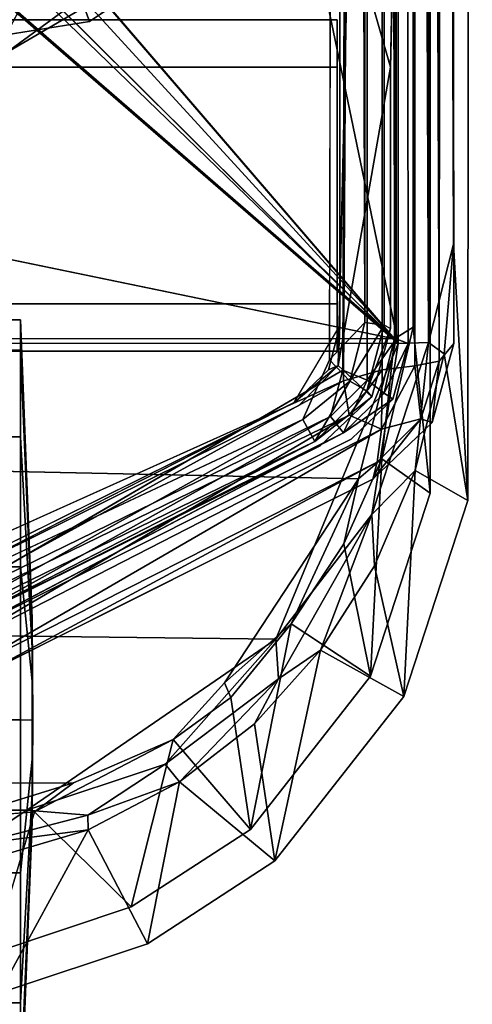
# Model space of a CAD drawing. Units: inches. Extents: x -12 to 9.8, y -26.3 to 9.7.
# Drawn here: x 8.1 to 9.3, y -11.2 to -8.6 of the extents above; entities that cross this region are included whole.
import ezdxf

# ---------------------------------------------------------------- set-up
doc = ezdxf.new("R2010")
doc.units = ezdxf.units.IN
doc.header["$MEASUREMENT"] = 0
for name, color, linetype in [('CART-BASE', 3, 'Continuous'), ('CART-CASE', 3, 'Continuous'), ('CART-CASTER', 3, 'Continuous'), ('CART-FRONT', 3, 'Continuous'), ('CART-TOP', 3, 'Continuous')]:
    doc.layers.add(name, color=color, linetype=linetype)

msp = doc.modelspace()

# ---------------------------------------------------------------- linework, layer by layer
at = {"layer": 'CART-BASE'}
for points, invisible_edges in [([(9.1259, -9.3951, 3.5754), (9.1231, 8.4794, 3.5854), (9.1715, 8.6564, 2.4799)], 12), ([(9.1715, 8.6564, 2.4799), (9.1701, -9.8321, 2.4798), (9.1259, -9.3951, 3.5754)], 12), ([(9.281, 8.5864, 2.4798), (9.1701, -9.8321, 2.4798), (9.1715, 8.6564, 2.4799)], 13), ([(9.1701, -9.8321, 2.4798), (9.281, 8.5864, 2.4798), (9.269, -9.8513, 2.4798)], 13), ([(9.281, 8.5864, 2.4798), (9.2311, 8.4007, 3.6029), (9.2316, -9.1764, 3.6048)], 13), ([(9.2316, -9.1764, 3.6048), (9.269, -9.8513, 2.4798), (9.281, 8.5864, 2.4798)], 12), ([(9.0765, -9.4256, 3.6265), (9.0247, 8.563, 3.6278), (9.0827, 8.4848, 3.6205)], 1), ([(9.1231, 8.4794, 3.5854), (9.0765, -9.4256, 3.6265), (9.0827, 8.4848, 3.6205)], 1), ([(9.0765, -9.4256, 3.6265), (9.1231, 8.4794, 3.5854), (9.1259, -9.3951, 3.5754)], 1), ([(5.7942, -6.1643, 3.7247), (9.0857, -9.438, 3.7268), (5.9712, -5.8093, 3.7298)], 12), ([(5.5502, -6.3612, 3.6264), (9.0765, -9.4256, 3.6265), (-5.5256, -6.4071, 3.6298)], 12), ([(-8.7974, -10.1211, 3.5289), (-9.0783, -9.4099, 3.6274), (8.9815, -9.7945, 3.5742)], 12), ([(8.9815, -9.7945, 3.5742), (8.6294, -10.3316, 3.4929), (-8.7974, -10.1211, 3.5289)], 14), ([(9.1008, -10.3674, 2.4798), (9.0133, -10.3135, 2.4798), (9.1701, -9.8321, 2.4798)], 13), ([(9.1008, -10.3674, 2.4798), (9.1701, -9.8321, 2.4798), (9.269, -9.8513, 2.4798)], 3), ([(8.6294, -10.3316, 3.4929), (8.2321, -10.595, 3.4529), (-8.7974, -10.1211, 3.5289)], 15), ([(-8.1299, -10.6128, 3.4544), (-8.7974, -10.1211, 3.5289), (8.2321, -10.595, 3.4529)], 2), ([(8.6973, -10.7178, 2.4798), (9.0133, -10.3135, 2.4798), (8.7621, -10.8004, 2.4798)], 14), ([(8.7621, -10.8004, 2.4798), (9.0133, -10.3135, 2.4798), (9.1008, -10.3674, 2.4798)], 3), ([(8.2321, -10.595, 3.4529), (8.6294, -10.3316, 3.4929), (8.4943, -10.4805, 3.4495)], 1), ([(8.019, -11.0433, 2.4798), (7.9316, -10.6875, 3.4355), (8.1296, -10.6714, 3.4045)], 1), ([(8.3838, -10.9215, 2.4798), (8.6973, -10.7178, 2.4798), (8.4266, -11.0184, 2.4798)], 14), ([(8.4266, -11.0184, 2.4798), (8.6973, -10.7178, 2.4798), (8.7621, -10.8004, 2.4798)], 3), ([(8.0356, -11.1489, 2.4798), (8.019, -11.0433, 2.4798), (8.3838, -10.9215, 2.4798)], 13), ([(8.4266, -11.0184, 2.4798), (8.0356, -11.1489, 2.4798), (8.3838, -10.9215, 2.4798)], 14)]:
    msp.add_3dface(points, dxfattribs=dict(at, invisible_edges=invisible_edges))
for points in [[(9.0247, 8.563, 3.6278), (9.0765, -9.4256, 3.6265), (5.9712, -5.8093, 3.6298), (5.9711, 5.5726, 3.6298)], [(9.0943, 8.4601, 3.7268), (9.166, -9.435, 3.682), (9.1705, 8.4925, 3.6804)], [(9.2316, -9.1764, 3.6048), (9.1705, 8.4925, 3.6804), (9.166, -9.435, 3.682)], [(9.2316, -9.1764, 3.6048), (9.2311, 8.4007, 3.6029), (9.1705, 8.4925, 3.6804)], [(5.9712, 5.5723, 3.7298), (9.0857, -9.438, 3.7268), (9.0943, 8.4601, 3.7268)], [(9.0857, -9.438, 3.7268), (9.166, -9.435, 3.682), (9.0943, 8.4601, 3.7268)], [(5.9712, -5.8093, 3.7298), (9.0857, -9.438, 3.7268), (5.9712, 5.5723, 3.7298), (5.9712, -5.8093, 3.7298)], [(5.9712, -5.8093, 3.6298), (9.0765, -9.4256, 3.6265), (5.896, -5.9503, 3.6202)], [(5.896, -5.9503, 3.6202), (9.0765, -9.4256, 3.6265), (5.7496, -6.2075, 3.6228)], [(9.0857, -9.438, 3.7268), (5.7942, -6.1643, 3.7247), (5.5219, -6.3456, 3.7238)], [(5.5502, -6.3612, 3.6264), (5.7496, -6.2075, 3.6228), (9.0765, -9.4256, 3.6265)], [(9.0857, -9.438, 3.7268), (5.5219, -6.3456, 3.7238), (-5.5113, -6.3511, 3.7243), (-9.0883, -9.4362, 3.7267)], [(-9.0783, -9.4099, 3.6274), (-5.5256, -6.4071, 3.6298), (9.0765, -9.4256, 3.6265)], [(9.2316, -9.1764, 3.6048), (9.166, -9.435, 3.682), (9.2074, -9.4651, 3.6122)], [(9.269, -9.8513, 2.4798), (9.2316, -9.1764, 3.6048), (9.2074, -9.4651, 3.6122)], [(8.9815, -9.7945, 3.5742), (-9.0783, -9.4099, 3.6274), (9.0765, -9.4256, 3.6265)], [(9.0433, -9.7418, 3.5358), (9.1259, -9.3951, 3.5754), (9.1701, -9.8321, 2.4798)], [(9.0765, -9.4256, 3.6265), (9.1259, -9.3951, 3.5754), (9.0433, -9.7418, 3.5358)], [(9.0857, -9.438, 3.7268), (-9.0883, -9.4362, 3.7267), (-8.9186, -10.0037, 3.6429), (8.7642, -10.2164, 3.6129)], [(9.0433, -9.7418, 3.5358), (8.9815, -9.7945, 3.5742), (9.0765, -9.4256, 3.6265)], [(9.1308, -9.7724, 3.5754), (9.166, -9.435, 3.682), (9.0165, -9.8886, 3.6421)], [(9.0165, -9.8886, 3.6421), (9.166, -9.435, 3.682), (9.0857, -9.438, 3.7268)], [(9.166, -9.435, 3.682), (9.1308, -9.7724, 3.5754), (9.2074, -9.4651, 3.6122)], [(9.0857, -9.438, 3.7268), (8.7642, -10.2164, 3.6129), (9.0165, -9.8886, 3.6421)], [(9.269, -9.8513, 2.4798), (9.2074, -9.4651, 3.6122), (9.1308, -9.7724, 3.5754)], [(8.9435, -9.9658, 3.5154), (9.0433, -9.7418, 3.5358), (9.0133, -10.3135, 2.4798)], [(9.0433, -9.7418, 3.5358), (8.9435, -9.9658, 3.5154), (8.9815, -9.7945, 3.5742)], [(9.0433, -9.7418, 3.5358), (9.1701, -9.8321, 2.4798), (9.0133, -10.3135, 2.4798)], [(9.0165, -9.8886, 3.6421), (9.0235, -10.0233, 3.5383), (9.1308, -9.7724, 3.5754)], [(9.1008, -10.3674, 2.4798), (9.1308, -9.7724, 3.5754), (9.0235, -10.0233, 3.5383)], [(9.1008, -10.3674, 2.4798), (9.269, -9.8513, 2.4798), (9.1308, -9.7724, 3.5754)], [(8.9815, -9.7945, 3.5742), (8.8047, -10.1765, 3.4962), (8.6294, -10.3316, 3.4929)], [(8.8047, -10.1765, 3.4962), (8.9815, -9.7945, 3.5742), (8.9435, -9.9658, 3.5154)], [(9.0165, -9.8886, 3.6421), (8.7642, -10.2164, 3.6129), (8.771, -10.3207, 3.5575)], [(8.8821, -10.2451, 3.5079), (9.0165, -9.8886, 3.6421), (8.771, -10.3207, 3.5575)], [(9.0235, -10.0233, 3.5383), (9.0165, -9.8886, 3.6421), (8.8821, -10.2451, 3.5079)], [(8.8047, -10.1765, 3.4962), (8.9435, -9.9658, 3.5154), (9.0133, -10.3135, 2.4798)], [(8.1097, -10.6668, 3.5444), (8.7642, -10.2164, 3.6129), (-8.9186, -10.0037, 3.6429), (-8.1626, -10.6522, 3.5474)], [(9.1008, -10.3674, 2.4798), (9.0235, -10.0233, 3.5383), (8.8821, -10.2451, 3.5079)], [(8.6294, -10.3316, 3.4929), (8.8047, -10.1765, 3.4962), (8.6456, -10.3697, 3.4422)], [(8.8047, -10.1765, 3.4962), (8.6973, -10.7178, 2.4798), (8.6456, -10.3697, 3.4422)], [(8.6973, -10.7178, 2.4798), (8.8047, -10.1765, 3.4962), (9.0133, -10.3135, 2.4798)], [(8.4733, -10.5458, 3.5423), (8.7642, -10.2164, 3.6129), (8.1097, -10.6668, 3.5444)], [(8.4733, -10.5458, 3.5423), (8.771, -10.3207, 3.5575), (8.7642, -10.2164, 3.6129)], [(8.7081, -10.439, 3.4789), (8.7621, -10.8004, 2.4798), (8.8821, -10.2451, 3.5079)], [(8.8821, -10.2451, 3.5079), (8.771, -10.3207, 3.5575), (8.7081, -10.439, 3.4789)], [(9.1008, -10.3674, 2.4798), (8.8821, -10.2451, 3.5079), (8.7621, -10.8004, 2.4798)], [(8.771, -10.3207, 3.5575), (8.4733, -10.5458, 3.5423), (8.5106, -10.5917, 3.4608)], [(8.6456, -10.3697, 3.4422), (8.4943, -10.4805, 3.4495), (8.6294, -10.3316, 3.4929)], [(8.7081, -10.439, 3.4789), (8.771, -10.3207, 3.5575), (8.5106, -10.5917, 3.4608)], [(8.6973, -10.7178, 2.4798), (8.4943, -10.4805, 3.4495), (8.6456, -10.3697, 3.4422)], [(8.7081, -10.439, 3.4789), (8.5106, -10.5917, 3.4608), (8.7621, -10.8004, 2.4798)], [(8.3838, -10.9215, 2.4798), (8.1296, -10.6714, 3.4045), (8.4943, -10.4805, 3.4495)], [(8.1296, -10.6714, 3.4045), (8.2321, -10.595, 3.4529), (8.4943, -10.4805, 3.4495)], [(8.4943, -10.4805, 3.4495), (8.6973, -10.7178, 2.4798), (8.3838, -10.9215, 2.4798)], [(8.2701, -10.6801, 3.5003), (8.4733, -10.5458, 3.5423), (8.1097, -10.6668, 3.5444)], [(8.4733, -10.5458, 3.5423), (8.2701, -10.6801, 3.5003), (8.5106, -10.5917, 3.4608)], [(7.9316, -10.6875, 3.4355), (-8.1299, -10.6128, 3.4544), (8.2321, -10.595, 3.4529)], [(8.2321, -10.595, 3.4529), (8.1296, -10.6714, 3.4045), (7.9316, -10.6875, 3.4355)], [(8.2701, -10.6801, 3.5003), (8.2711, -10.7188, 3.4383), (8.5106, -10.5917, 3.4608)], [(8.5106, -10.5917, 3.4608), (8.2711, -10.7188, 3.4383), (8.4266, -11.0184, 2.4798)], [(8.4266, -11.0184, 2.4798), (8.7621, -10.8004, 2.4798), (8.5106, -10.5917, 3.4608)], [(-7.9919, -10.7511, 3.5057), (8.1097, -10.6668, 3.5444), (-8.1626, -10.6522, 3.5474)], [(8.1097, -10.6668, 3.5444), (-7.9919, -10.7511, 3.5057), (7.9727, -10.7567, 3.5017)], [(8.1097, -10.6668, 3.5444), (7.9727, -10.7567, 3.5017), (8.2701, -10.6801, 3.5003)], [(7.9727, -10.7567, 3.5017), (8.2711, -10.7188, 3.4383), (8.2701, -10.6801, 3.5003)], [(8.3838, -10.9215, 2.4798), (8.019, -11.0433, 2.4798), (8.1296, -10.6714, 3.4045)], [(7.9727, -10.7567, 3.5017), (8.0246, -10.7917, 3.4303), (8.2711, -10.7188, 3.4383)], [(8.2711, -10.7188, 3.4383), (8.0246, -10.7917, 3.4303), (8.0356, -11.1489, 2.4798)], [(8.2711, -10.7188, 3.4383), (8.0356, -11.1489, 2.4798), (8.4266, -11.0184, 2.4798)]]:
    msp.add_3dface(points, dxfattribs=at)
at = {"layer": 'CART-CASE'}
for points in [[(8.9255, -9.3335, 31.0863), (-8.9255, -9.3335, 31.0863), (-8.9255, -8.5855, 31.0863), (8.9255, -8.5855, 31.0863)], [(-8.9255, -9.3335, 33.0893), (8.9255, -9.3335, 33.0893), (8.9255, -8.5855, 33.0893), (-8.9255, -8.5855, 33.0893)], [(8.9255, -8.5855, 33.0893), (8.9255, -8.5855, 31.0863), (-8.9255, -8.5855, 31.0863), (-8.9255, -8.5855, 33.0893)], [(8.9255, -9.3335, 31.0863), (8.9255, -8.5855, 31.0863), (8.9255, -8.5855, 33.0893), (8.9255, -9.3335, 33.0893)], [(-8.9255, -9.3335, 33.0893), (-8.9255, -9.3335, 31.0863), (8.9255, -9.3335, 31.0863), (8.9255, -9.3335, 33.0893)]]:
    msp.add_3dface(points, dxfattribs=at)
at = {"layer": 'CART-CASTER'}
for points in [[(8.0067, -9.3758, 1.1798), (8.0067, -9.4559, 1.5828), (8.0929, -9.4559, 1.5828), (8.0929, -9.3758, 1.1798)], [(8.0067, -9.4559, 0.7768), (8.0067, -9.3758, 1.1798), (8.0929, -9.3758, 1.1798), (8.0929, -9.4559, 0.7768)], [(8.0929, -9.3758, 1.1798), (8.0929, -9.4559, 1.5828), (8.1232, -10.1825, 1.2805), (8.1232, -10.1622, 1.178)], [(8.0929, -9.4559, 0.7768), (8.0929, -9.3758, 1.1798), (8.1232, -10.1622, 1.178), (8.1232, -10.1825, 1.0755)], [(8.0067, -9.4559, 1.5828), (8.0067, -9.6842, 1.9245), (8.0929, -9.6842, 1.9245), (8.0929, -9.4559, 1.5828)], [(8.0067, -9.6842, 0.4351), (8.0067, -9.4559, 0.7768), (8.0929, -9.4559, 0.7768), (8.0929, -9.6842, 0.4351)], [(8.0929, -9.4559, 1.5828), (8.0929, -9.6842, 1.9245), (8.1232, -10.2406, 1.3674), (8.1232, -10.1825, 1.2805)], [(8.0929, -9.6842, 0.4351), (8.0929, -9.4559, 0.7768), (8.1232, -10.1825, 1.0755), (8.1232, -10.2406, 0.9886)], [(8.0067, -9.6842, 1.9245), (8.0067, -10.0259, 2.1528), (8.0929, -10.0259, 2.1528), (8.0929, -9.6842, 1.9245)], [(8.0067, -10.0259, 0.2068), (8.0067, -9.6842, 0.4351), (8.0929, -9.6842, 0.4351), (8.0929, -10.0259, 0.2068)], [(8.0929, -9.6842, 1.9245), (8.0929, -10.0259, 2.1528), (8.1232, -10.3275, 1.4254), (8.1232, -10.2406, 1.3674)], [(8.0929, -10.0259, 0.2068), (8.0929, -9.6842, 0.4351), (8.1232, -10.2406, 0.9886), (8.1232, -10.3275, 0.9305)], [(8.0067, -10.0259, 2.1528), (8.0067, -10.4289, 2.2329), (8.0929, -10.4289, 2.2329), (8.0929, -10.0259, 2.1528)], [(8.0067, -10.4289, 0.1267), (8.0067, -10.0259, 0.2068), (8.0929, -10.0259, 0.2068), (8.0929, -10.4289, 0.1267)], [(8.0929, -10.0259, 2.1528), (8.0929, -10.4289, 2.2329), (8.1232, -10.43, 1.4458), (8.1232, -10.3275, 1.4254)], [(8.0929, -10.4289, 0.1267), (8.0929, -10.0259, 0.2068), (8.1232, -10.3275, 0.9305), (8.1232, -10.43, 0.9101)], [(8.1252, -10.4289, 1.1798), (8.1232, -10.2406, 0.9886), (8.1232, -10.1825, 1.0755), (8.1232, -10.1622, 1.178)], [(8.1252, -10.4289, 1.1798), (8.1232, -10.1622, 1.178), (8.1232, -10.1825, 1.2805), (8.1232, -10.2406, 1.3674)], [(8.1252, -10.4289, 1.1798), (8.1232, -10.43, 0.9101), (8.1232, -10.3275, 0.9305), (8.1232, -10.2406, 0.9886)], [(8.1252, -10.4289, 1.1798), (8.1232, -10.2406, 1.3674), (8.1232, -10.3275, 1.4254), (8.1232, -10.43, 1.4458)], [(8.0067, -10.4289, 2.2329), (8.0067, -10.8319, 2.1528), (8.0929, -10.8319, 2.1528), (8.0929, -10.4289, 2.2329)], [(8.0067, -10.8319, 0.2068), (8.0067, -10.4289, 0.1267), (8.0929, -10.4289, 0.1267), (8.0929, -10.8319, 0.2068)], [(8.0929, -10.4289, 2.2329), (8.0929, -10.8319, 2.1528), (8.1232, -10.5325, 1.4254), (8.1232, -10.43, 1.4458)], [(8.0929, -10.8319, 0.2068), (8.0929, -10.4289, 0.1267), (8.1232, -10.43, 0.9101), (8.1232, -10.5325, 0.9305)], [(8.1252, -10.4289, 1.1798), (8.1232, -10.6194, 0.9886), (8.1232, -10.5325, 0.9305), (8.1232, -10.43, 0.9101)], [(8.1252, -10.4289, 1.1798), (8.1232, -10.43, 1.4458), (8.1232, -10.5325, 1.4254), (8.1232, -10.6194, 1.3674)], [(8.1232, -10.6979, 1.178), (8.1252, -10.4289, 1.1798), (8.1232, -10.6194, 1.3674), (8.1232, -10.6775, 1.2805)], [(8.1232, -10.6194, 0.9886), (8.1252, -10.4289, 1.1798), (8.1232, -10.6979, 1.178), (8.1232, -10.6775, 1.0755)], [(8.0929, -10.8319, 2.1528), (8.0929, -11.1736, 1.9245), (8.1232, -10.6194, 1.3674), (8.1232, -10.5325, 1.4254)], [(8.0929, -11.1736, 0.4351), (8.0929, -10.8319, 0.2068), (8.1232, -10.5325, 0.9305), (8.1232, -10.6194, 0.9886)], [(8.0929, -11.1736, 1.9245), (8.0929, -11.4019, 1.5828), (8.1232, -10.6775, 1.2805), (8.1232, -10.6194, 1.3674)], [(8.0929, -11.4019, 0.7768), (8.0929, -11.1736, 0.4351), (8.1232, -10.6194, 0.9886), (8.1232, -10.6775, 1.0755)], [(8.0929, -11.4019, 1.5828), (8.0929, -11.4821, 1.1798), (8.1232, -10.6979, 1.178), (8.1232, -10.6775, 1.2805)], [(8.0929, -11.4821, 1.1798), (8.0929, -11.4019, 0.7768), (8.1232, -10.6775, 1.0755), (8.1232, -10.6979, 1.178)], [(8.0067, -10.8319, 2.1528), (8.0067, -11.1736, 1.9245), (8.0929, -11.1736, 1.9245), (8.0929, -10.8319, 2.1528)], [(8.0067, -11.1736, 0.4351), (8.0067, -10.8319, 0.2068), (8.0929, -10.8319, 0.2068), (8.0929, -11.1736, 0.4351)], [(8.0067, -11.1736, 1.9245), (8.0067, -11.4019, 1.5828), (8.0929, -11.4019, 1.5828), (8.0929, -11.1736, 1.9245)], [(8.0067, -11.4019, 0.7768), (8.0067, -11.1736, 0.4351), (8.0929, -11.1736, 0.4351), (8.0929, -11.4019, 0.7768)]]:
    msp.add_3dface(points, dxfattribs=at)
at = {"layer": 'CART-FRONT'}
for points in [[(-8.9255, -8.7105, 30.9613), (-8.9255, -9.4585, 30.9613), (8.9255, -9.4585, 30.9613), (8.9255, -8.7105, 30.9613)], [(8.9255, -8.7105, 25.6713), (8.9255, -9.4585, 25.6713), (-8.9255, -9.4585, 25.6713), (-8.9255, -8.7105, 25.6713)], [(8.9255, -8.7105, 25.6713), (-8.9255, -8.7105, 25.6713), (-8.9255, -8.7105, 30.9613), (8.9255, -8.7105, 30.9613)], [(-8.9255, -8.7105, 25.5463), (-8.9255, -9.4585, 25.5463), (8.9255, -9.4585, 25.5463), (8.9255, -8.7105, 25.5463)], [(8.9255, -8.7105, 20.2563), (8.9255, -9.4585, 20.2563), (-8.9255, -9.4585, 20.2563), (-8.9255, -8.7105, 20.2563)], [(8.9255, -8.7105, 20.2563), (-8.9255, -8.7105, 20.2563), (-8.9255, -8.7105, 25.5463), (8.9255, -8.7105, 25.5463)], [(-8.9255, -8.7105, 20.1323), (-8.9255, -9.4585, 20.1323), (8.9255, -9.4585, 20.1323), (8.9255, -8.7105, 20.1323)], [(8.9255, -8.7105, 14.8423), (8.9255, -9.4585, 14.8423), (-8.9255, -9.4585, 14.8423), (-8.9255, -8.7105, 14.8423)], [(8.9255, -8.7105, 14.8423), (-8.9255, -8.7105, 14.8423), (-8.9255, -8.7105, 20.1323), (8.9255, -8.7105, 20.1323)], [(-8.9255, -8.7105, 14.7173), (-8.9255, -9.4585, 14.7173), (8.9255, -9.4585, 14.7173), (8.9255, -8.7105, 14.7173)], [(8.9255, -8.7105, 3.9798), (8.9255, -9.4585, 3.9798), (-8.9255, -9.4585, 3.9798), (-8.9255, -8.7105, 3.9798)], [(8.9255, -8.7105, 3.9798), (-8.9255, -8.7105, 3.9798), (-8.9255, -8.7105, 14.7173), (8.9255, -8.7105, 14.7173)], [(8.9255, -8.7105, 25.6713), (8.9255, -8.7105, 30.9613), (8.9255, -9.4585, 30.9613), (8.9255, -9.4585, 25.6713)], [(8.9255, -8.7105, 20.2563), (8.9255, -8.7105, 25.5463), (8.9255, -9.4585, 25.5463), (8.9255, -9.4585, 20.2563)], [(8.9255, -8.7105, 14.8423), (8.9255, -8.7105, 20.1323), (8.9255, -9.4585, 20.1323), (8.9255, -9.4585, 14.8423)], [(8.9255, -8.7105, 3.9798), (8.9255, -8.7105, 14.7173), (8.9255, -9.4585, 14.7173), (8.9255, -9.4585, 3.9798)], [(-8.9255, -9.4585, 25.6713), (8.9255, -9.4585, 25.6713), (8.9255, -9.4585, 30.9613), (-8.9255, -9.4585, 30.9613)], [(-8.9255, -9.4585, 20.2563), (8.9255, -9.4585, 20.2563), (8.9255, -9.4585, 25.5463), (-8.9255, -9.4585, 25.5463)], [(-8.9255, -9.4585, 14.8423), (8.9255, -9.4585, 14.8423), (8.9255, -9.4585, 20.1323), (-8.9255, -9.4585, 20.1323)], [(-8.9255, -9.4585, 3.9798), (8.9255, -9.4585, 3.9798), (8.9255, -9.4585, 14.7173), (-8.9255, -9.4585, 14.7173)]]:
    msp.add_3dface(points, dxfattribs=at)
at = {"layer": 'CART-TOP'}
for points, invisible_edges in [([(8.9424, -9.5365, 34.0394), (8.9035, 8.4747, 34.0398), (8.6455, -8.2237, 34.0392)], 11), ([(8.9424, -9.5365, 34.0394), (9.047, 8.3626, 34.0219), (8.9035, 8.4747, 34.0398)], 8), ([(9.21, 8.4534, 33.2483), (9.2324, -9.4381, 33.2483), (9.0953, 8.4145, 33.2483)], 14), ([(9.21, 8.4534, 33.2483), (9.2032, 8.2689, 33.8686), (9.2324, -9.4381, 33.2483)], 2), ([(8.6362, -8.2539, 33.9192), (8.9329, 8.4458, 33.9181), (8.9404, -9.5085, 33.9198)], 11), ([(8.9329, 8.4458, 33.9181), (9.0024, 8.3492, 33.9108), (8.9404, -9.5085, 33.9198)], 8), ([(9.1124, -9.438, 33.2483), (9.0881, 8.2697, 33.8305), (9.0953, 8.4145, 33.2483)], 1), ([(9.2324, -9.4381, 33.2483), (9.1124, -9.438, 33.2483), (9.0953, 8.4145, 33.2483)], 13), ([(-8.9441, 8.3676, 33.0916), (8.9476, 8.339, 33.0914), (4.8699, -9.3988, 33.0893), (-4.8699, -9.3988, 33.0893)], 11), ([(9.0499, 8.243, 33.1747), (8.998, -9.3828, 33.1062), (9.0006, 8.3498, 33.1214)], 1), ([(4.8699, -9.4016, 33.0899), (6.9088, -0.5299, 33.0903), (8.9476, 8.339, 33.0914), (8.9054, -9.4814, 33.089)], 11), ([(8.9345, 8.2492, 33.2139), (8.9463, -8.706, 33.5576), (8.9562, 8.2708, 33.8403)], 15), ([(8.9541, -8.3179, 33.7803), (8.9562, 8.2708, 33.8403), (8.9463, -8.706, 33.5576)], 3), ([(9.0762, 8.271, 33.8403), (9.0663, -8.7106, 33.5552), (9.0499, 8.243, 33.1747)], 15), ([(9.0663, -8.7106, 33.5552), (9.0762, 8.271, 33.8403), (9.0741, -8.3179, 33.7803)], 3), ([(9.0881, 8.2697, 33.8305), (9.1124, -9.438, 33.2483), (9.0804, -9.426, 33.8555)], 1), ([(8.9345, 8.2492, 33.2139), (-8.9325, 8.2489, 33.21), (-4.8699, -9.3988, 33.2093), (4.8699, -9.4016, 33.2099)], 11), ([(8.9345, 8.2492, 33.2139), (8.9345, 8.2492, 33.2139), (4.8699, -9.4016, 33.2099), (8.9327, -9.3917, 33.21)], 7), ([(8.9463, -8.706, 33.5576), (8.9345, 8.2492, 33.2139), (8.9327, -9.3917, 33.21)], 13), ([(9.1939, -9.4847, 33.8816), (9.2324, -9.4381, 33.2483), (9.2032, 8.2689, 33.8686)], 2), ([(9.0492, -9.3901, 33.1747), (8.998, -9.3828, 33.1062), (9.0499, 8.243, 33.1747)], 2), ([(9.0492, -9.3901, 33.1747), (9.0499, 8.243, 33.1747), (9.0663, -8.7106, 33.5552)], 14), ([(8.418, -8.4598, 34.0311), (8.9424, -9.5365, 34.0394), (8.6455, -8.2237, 34.0392)], 3), ([(8.6362, -8.2539, 33.9192), (8.9404, -9.5085, 33.9198), (8.4586, -8.4647, 33.9144)], 3), ([(9.0663, -8.7106, 33.5552), (8.9541, -8.3179, 33.7803), (8.9463, -8.706, 33.5576)], 12), ([(-8.0548, -8.625, 33.9103), (8.1918, -8.3655, 33.76), (8.0548, -8.625, 33.9103)], 12), ([(8.418, -8.4598, 34.0311), (8.0548, -8.6724, 34.0393), (8.9424, -9.5365, 34.0394)], 10), ([(8.9404, -9.5085, 33.9198), (8.2745, -8.5906, 33.9153), (8.4586, -8.4647, 33.9144)], 9), ([(8.9404, -9.5085, 33.9198), (8.0548, -8.6724, 33.9193), (8.2745, -8.5906, 33.9153)], 11), ([(8.0548, -8.6724, 33.9193), (8.0548, -8.625, 33.9103), (8.2745, -8.5906, 33.9153)], 12), ([(6.3396, -10.709, 34.0393), (8.9424, -9.5365, 34.0394), (8.0548, -8.6724, 34.0393)], 10), ([(8.0548, -8.6724, 33.9193), (8.9404, -9.5085, 33.9198), (7.8203, -10.1618, 33.9084)], 9), ([(8.9327, -9.3917, 33.21), (8.928, -9.4964, 33.5493), (8.9463, -8.706, 33.5576)], 12), ([(8.9463, -8.706, 33.5576), (8.928, -9.4964, 33.5493), (9.0663, -8.7106, 33.5552)], 12), ([(8.928, -9.4964, 33.5493), (9.0661, -9.3988, 33.5493), (9.0663, -8.7106, 33.5552)], 1), ([(9.0663, -8.7106, 33.5552), (9.0661, -9.3988, 33.5493), (9.0492, -9.3901, 33.1747)], 12), ([(8.8122, -9.5934, 33.2105), (8.9327, -9.3917, 33.21), (4.8699, -9.4016, 33.2099), (5.0904, -9.4426, 33.2103)], 10), ([(4.8699, -9.3988, 33.0893), (5.0725, -9.4896, 33.0975), (5.2599, -9.5826, 33.0943), (8.9054, -9.4814, 33.089)], 15), ([(8.9029, -9.5077, 33.2141), (8.9327, -9.3917, 33.21), (8.8122, -9.5934, 33.2105)], 2), ([(8.928, -9.4964, 33.5493), (9.0164, -9.5786, 33.5493), (9.0661, -9.3988, 33.5493)], 12), ([(5.4223, -9.7313, 33.2104), (5.2826, -9.5571, 33.2104), (5.0904, -9.4426, 33.2103), (8.8122, -9.5934, 33.2105)], 13), ([(9.1124, -9.438, 33.2483), (9.1752, -9.6459, 33.2483), (9.0721, -9.5843, 33.2483)], 3), ([(9.2324, -9.4381, 33.2483), (9.1752, -9.6459, 33.2483), (9.1124, -9.438, 33.2483)], 14), ([(5.4753, -9.8316, 33.0894), (5.2599, -9.5826, 33.0943), (8.9054, -9.4814, 33.089), (8.8354, -9.6382, 33.0975)], 10), ([(8.8122, -9.5934, 33.2105), (8.8246, -9.6014, 33.5493), (8.928, -9.4964, 33.5493)], 1), ([(9.0164, -9.5786, 33.5493), (8.928, -9.4964, 33.5493), (8.8246, -9.6014, 33.5493)], 12), ([(8.8246, -9.6014, 33.5493), (8.8813, -9.7072, 33.5493), (9.0164, -9.5786, 33.5493)], 13), ([(9.0164, -9.5786, 33.5493), (8.8813, -9.7072, 33.5493), (8.8669, -9.6962, 33.175)], 2), ([(8.9421, -9.6734, 33.8285), (9.0721, -9.5843, 33.2483), (8.9625, -9.6895, 33.2483)], 12), ([(9.0721, -9.5843, 33.2483), (9.0196, -9.795, 33.2483), (8.9625, -9.6895, 33.2483)], 3), ([(9.1752, -9.6459, 33.2483), (9.0196, -9.795, 33.2483), (9.0721, -9.5843, 33.2483)], 14), ([(8.8122, -9.5934, 33.2105), (5.4223, -9.7313, 33.2104), (7.7828, -10.1039, 33.2102), (8.8122, -9.5934, 33.2105)], 3), ([(8.8122, -9.5934, 33.2105), (7.7958, -10.112, 33.5493), (8.8246, -9.6014, 33.5493)], 12), ([(8.8813, -9.7072, 33.5493), (8.8246, -9.6014, 33.5493), (7.7958, -10.112, 33.5493)], 13), ([(5.4753, -9.8316, 33.0894), (8.8354, -9.6382, 33.0975), (7.7526, -10.1467, 33.0909), (5.4753, -9.8316, 33.0894)], 5), ([(7.9189, -10.2125, 33.2483), (8.9421, -9.6734, 33.8285), (8.9625, -9.6895, 33.2483)], 2), ([(7.9189, -10.2125, 33.2483), (8.9625, -9.6895, 33.2483), (7.9694, -10.3214, 33.2483)], 14), ([(9.0196, -9.795, 33.2483), (7.9694, -10.3214, 33.2483), (8.9625, -9.6895, 33.2483)], 14), ([(7.7958, -10.112, 33.5493), (7.8459, -10.2212, 33.5493), (8.8813, -9.7072, 33.5493)], 13), ([(8.8813, -9.7072, 33.5493), (7.8459, -10.2212, 33.5493), (8.8669, -9.6962, 33.175)], 12)]:
    msp.add_3dface(points, dxfattribs=dict(at, invisible_edges=invisible_edges))
for points in [[(9.047, 8.3626, 34.0219), (9.1298, -9.497, 33.9704), (9.1266, 8.3805, 33.9685)], [(9.2032, 8.2689, 33.8686), (9.1266, 8.3805, 33.9685), (9.1939, -9.4847, 33.8816)], [(9.1939, -9.4847, 33.8816), (9.1266, 8.3805, 33.9685), (9.1298, -9.497, 33.9704)], [(9.0024, 8.3492, 33.9108), (9.0044, -9.5347, 33.9041), (8.9404, -9.5085, 33.9198)], [(8.9424, -9.5365, 34.0394), (9.0439, -9.5078, 34.0226), (9.047, 8.3626, 34.0219)], [(8.998, -9.3828, 33.1062), (8.9476, 8.339, 33.0914), (9.0006, 8.3498, 33.1214)], [(9.0427, 8.3661, 33.8837), (9.0804, -9.426, 33.8555), (9.0024, 8.3492, 33.9108)], [(9.0804, -9.426, 33.8555), (9.0044, -9.5347, 33.9041), (9.0024, 8.3492, 33.9108)], [(9.0804, -9.426, 33.8555), (9.0427, 8.3661, 33.8837), (9.0881, 8.2697, 33.8305)], [(9.047, 8.3626, 34.0219), (9.0439, -9.5078, 34.0226), (9.1298, -9.497, 33.9704)], [(8.9476, 8.339, 33.0914), (8.998, -9.3828, 33.1062), (8.9054, -9.4814, 33.089)], [(8.9541, -8.3179, 33.7803), (9.0663, -8.7106, 33.5552), (9.0741, -8.3179, 33.7803)], [(8.1918, -8.3655, 33.76), (-8.0548, -8.625, 33.9103), (-8.155, -8.3731, 33.761)], [(8.2745, -8.5906, 33.9153), (8.0548, -8.625, 33.9103), (8.1918, -8.3655, 33.76)], [(8.2745, -8.5906, 33.9153), (8.1918, -8.3655, 33.76), (8.4586, -8.4647, 33.9144)], [(8.2084, -8.5606, 34.0208), (8.0548, -8.6724, 34.0393), (8.418, -8.4598, 34.0311)], [(-8.0548, -8.6724, 34.0393), (8.2084, -8.5606, 34.0208), (-8.2, -8.5636, 34.0212)], [(8.0548, -8.6724, 34.0393), (8.2084, -8.5606, 34.0208), (-8.0548, -8.6724, 34.0393)], [(8.9054, -9.4814, 33.089), (8.998, -9.3828, 33.1062), (8.9588, -9.5371, 33.1055)], [(8.9588, -9.5371, 33.1055), (8.998, -9.3828, 33.1062), (9.0492, -9.3901, 33.1747)], [(8.9029, -9.5077, 33.2141), (8.928, -9.4964, 33.5493), (8.9327, -9.3917, 33.21)], [(8.9588, -9.5371, 33.1055), (9.0492, -9.3901, 33.1747), (9.0039, -9.5629, 33.1769)], [(9.0492, -9.3901, 33.1747), (9.0661, -9.3988, 33.5493), (9.0039, -9.5629, 33.1769)], [(9.0661, -9.3988, 33.5493), (9.0164, -9.5786, 33.5493), (9.0039, -9.5629, 33.1769)], [(9.0044, -9.5347, 33.9041), (9.0804, -9.426, 33.8555), (9.0496, -9.5691, 33.8282)], [(9.0496, -9.5691, 33.8282), (9.0804, -9.426, 33.8555), (9.1124, -9.438, 33.2483)], [(9.1124, -9.438, 33.2483), (9.0721, -9.5843, 33.2483), (9.0496, -9.5691, 33.8282)], [(9.1752, -9.6459, 33.2483), (9.2324, -9.4381, 33.2483), (9.1939, -9.4847, 33.8816)], [(8.8354, -9.6382, 33.0975), (8.9054, -9.4814, 33.089), (8.9588, -9.5371, 33.1055)], [(9.1939, -9.4847, 33.8816), (9.1298, -9.497, 33.9704), (9.1456, -9.6368, 33.8645)], [(9.1939, -9.4847, 33.8816), (9.1456, -9.6368, 33.8645), (9.1752, -9.6459, 33.2483)], [(8.9404, -9.5085, 33.9198), (8.9082, -9.6304, 33.9017), (7.8203, -10.1618, 33.9084)], [(8.9029, -9.5077, 33.2141), (8.8122, -9.5934, 33.2105), (8.928, -9.4964, 33.5493)], [(9.0044, -9.5347, 33.9041), (8.9082, -9.6304, 33.9017), (8.9404, -9.5085, 33.9198)], [(9.0439, -9.5078, 34.0226), (8.9424, -9.5365, 34.0394), (8.9568, -9.6264, 34.0218)], [(9.0439, -9.5078, 34.0226), (8.9568, -9.6264, 34.0218), (9.0423, -9.6636, 33.971)], [(9.1456, -9.6368, 33.8645), (9.1298, -9.497, 33.9704), (9.0423, -9.6636, 33.971)], [(9.1298, -9.497, 33.9704), (9.0439, -9.5078, 34.0226), (9.0423, -9.6636, 33.971)], [(6.3396, -10.709, 34.0393), (7.3572, -10.4072, 34.0211), (8.9424, -9.5365, 34.0394)], [(8.9568, -9.6264, 34.0218), (8.9424, -9.5365, 34.0394), (7.3572, -10.4072, 34.0211)], [(8.8354, -9.6382, 33.0975), (8.9588, -9.5371, 33.1055), (8.8669, -9.6962, 33.175)], [(8.9588, -9.5371, 33.1055), (9.0039, -9.5629, 33.1769), (8.8669, -9.6962, 33.175)], [(8.9421, -9.6734, 33.8285), (8.9082, -9.6304, 33.9017), (9.0044, -9.5347, 33.9041)], [(9.0496, -9.5691, 33.8282), (8.9421, -9.6734, 33.8285), (9.0044, -9.5347, 33.9041)], [(9.0164, -9.5786, 33.5493), (8.8669, -9.6962, 33.175), (9.0039, -9.5629, 33.1769)], [(9.0496, -9.5691, 33.8282), (9.0721, -9.5843, 33.2483), (8.9421, -9.6734, 33.8285)], [(7.7958, -10.112, 33.5493), (8.8122, -9.5934, 33.2105), (7.7828, -10.1039, 33.2102)], [(7.3572, -10.4072, 34.0211), (7.9201, -10.2392, 33.9691), (8.9568, -9.6264, 34.0218)], [(8.8354, -9.6382, 33.0975), (7.8001, -10.2168, 33.1525), (7.7526, -10.1467, 33.0909)], [(8.8669, -9.6962, 33.175), (7.8001, -10.2168, 33.1525), (8.8354, -9.6382, 33.0975)], [(7.8927, -10.1976, 33.8305), (7.8203, -10.1618, 33.9084), (8.9082, -9.6304, 33.9017)], [(8.9421, -9.6734, 33.8285), (7.8927, -10.1976, 33.8305), (8.9082, -9.6304, 33.9017)], [(8.9568, -9.6264, 34.0218), (7.9201, -10.2392, 33.9691), (9.0423, -9.6636, 33.971)], [(9.0312, -9.7505, 33.8777), (9.0196, -9.795, 33.2483), (9.1456, -9.6368, 33.8645)], [(9.1456, -9.6368, 33.8645), (9.0196, -9.795, 33.2483), (9.1752, -9.6459, 33.2483)], [(9.1456, -9.6368, 33.8645), (9.0423, -9.6636, 33.971), (9.0312, -9.7505, 33.8777)], [(9.0423, -9.6636, 33.971), (7.9201, -10.2392, 33.9691), (7.9347, -10.3048, 33.8685)], [(9.0423, -9.6636, 33.971), (7.9347, -10.3048, 33.8685), (9.0312, -9.7505, 33.8777)], [(7.9189, -10.2125, 33.2483), (7.8927, -10.1976, 33.8305), (8.9421, -9.6734, 33.8285)], [(7.8001, -10.2168, 33.1525), (8.8669, -9.6962, 33.175), (7.8459, -10.2212, 33.5493)], [(9.0312, -9.7505, 33.8777), (7.9347, -10.3048, 33.8685), (7.9694, -10.3214, 33.2483)], [(9.0196, -9.795, 33.2483), (9.0312, -9.7505, 33.8777), (7.9694, -10.3214, 33.2483)]]:
    msp.add_3dface(points, dxfattribs=at)

doc.saveas('drawing.dxf')
